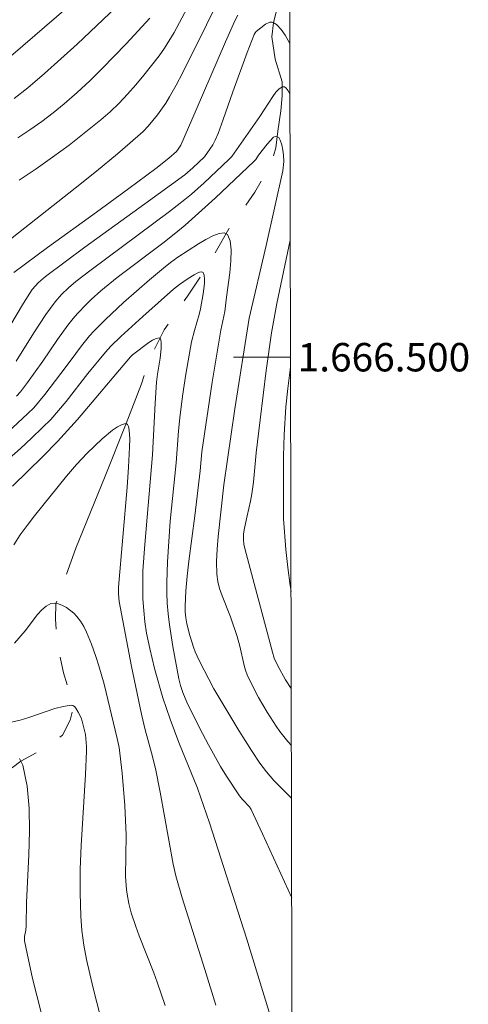
# Model space of a CAD drawing. Units: metres. Extents: x 275892 to 276407, y 1666015 to 1666580.
# Drawn here: x 276371 to 276402, y 1666455 to 1666524 of the extents above; entities that cross this region are included whole.
import ezdxf
from ezdxf.enums import TextEntityAlignment as Align

# ---------------------------------------------------------------- set-up
doc = ezdxf.new("R2010")
doc.units = ezdxf.units.M
doc.header["$MEASUREMENT"] = 0
doc.linetypes.add('Intermitente', pattern=[48, 15, -2, 2, -2, 2, -2, 2, -2, 2, -2, 15])
for name, color, linetype, lineweight in [('Articulacao', 7, 'Continuous', 18), ('Malha_Coordenadas', 7, 'Continuous', 15), ('Rio_Intermitente', 5, 'Intermitente', 9)]:
    doc.layers.add(name, color=color, linetype=linetype, lineweight=lineweight)
doc.layers.add('Curvas_Intermediarias', color=7, linetype='Continuous', lineweight=9, true_color=0x783c14)
doc.layers.add('Curvas_Mestras', color=7, linetype='Continuous', lineweight=20, true_color=0x783c14)
doc.styles.add('Arial', font='arial.ttf', dxfattribs={"height": 1.5})

msp = doc.modelspace()

# ---------------------------------------------------------------- linework, layer by layer
at = {"layer": 'Articulacao', "flags": 128}
msp.add_lwpolyline([(275907.586, 1666574.479), (276389.436, 1666575.523), (276390.625, 1666021.251), (275908.8, 1666020.206), (275907.586, 1666574.479)], close=True, dxfattribs=at)
at = {"layer": 'Curvas_Intermediarias', "flags": 128}
for points, elevation in [([(276346.797, 1666526.211), (276351.139, 1666523.7), (276354.09, 1666521.93), (276355.28, 1666521.249), (276357.291, 1666520.149), (276359.322, 1666519.078), (276360.042, 1666518.708), (276360.182, 1666518.658), (276360.272, 1666518.648), (276363.754, 1666518.778), (276365.464, 1666518.868), (276366.465, 1666518.948), (276366.915, 1666519.038), (276367.345, 1666519.209), (276367.715, 1666519.409), (276368.265, 1666519.779), (276370.116, 1666521.309), (276373.838, 1666524.511)], 68), ([(276370.176, 1666518.178), (276371.137, 1666518.938), (276372.307, 1666519.949), (276374.598, 1666522.02), (276379.18, 1666526.361)], 67), ([(276368.465, 1666507.184), (276374.478, 1666511.886), (276375.968, 1666513.086), (276377.439, 1666514.297), (276378.88, 1666515.537), (276379.25, 1666515.877), (276379.6, 1666516.247), (276380.25, 1666517.038), (276380.83, 1666517.868), (276381.1, 1666518.298), (276381.571, 1666519.118), (276382.011, 1666519.959), (276383.682, 1666523.38), (276384.452, 1666524.891)], 64), ([(276370.156, 1666505.963), (276372.517, 1666507.704), (276375.968, 1666510.195), (276378.249, 1666511.866), (276380.13, 1666513.276), (276381.05, 1666514.006), (276381.581, 1666514.457), (276381.711, 1666514.627), (276381.881, 1666514.907), (276382.971, 1666517.388), (276385.022, 1666522.18), (276385.682, 1666523.65), (276385.902, 1666524.06)], 63), ([(276370.446, 1666515.417), (276371.287, 1666515.977), (276372.117, 1666516.567), (276372.917, 1666517.178), (276373.698, 1666517.818), (276374.608, 1666518.608), (276375.498, 1666519.429), (276376.369, 1666520.289), (276378.059, 1666522.04), (276379.71, 1666523.83)], 66), ([(276369.886, 1666502.192), (276370.836, 1666503.792), (276371.457, 1666504.753), (276371.887, 1666505.243), (276372.377, 1666505.663), (276373.758, 1666506.704), (276375.158, 1666507.734), (276379.37, 1666510.775), (276382.161, 1666512.826), (276382.741, 1666513.316), (276383.561, 1666514.086), (276384.142, 1666514.927), (276384.312, 1666515.257), (276384.512, 1666515.737), (276384.862, 1666516.708), (276385.532, 1666518.668), (276386.543, 1666521.429), (276387.043, 1666522.7), (276387.113, 1666522.81), (276387.193, 1666522.9), (276387.833, 1666523.41), (276388.153, 1666523.56), (276388.303, 1666523.56), (276388.403, 1666523.52), (276388.473, 1666523.49), (276388.633, 1666523.38), (276388.944, 1666523.04), (276389.214, 1666522.64), (276389.551, 1666522.063)], 62), ([(276389.558, 1666518.514), (276389.434, 1666518.738), (276389.294, 1666518.908), (276389.164, 1666519.008), (276389.034, 1666519.018), (276388.804, 1666518.878), (276388.573, 1666518.638), (276388.343, 1666518.338), (276387.433, 1666516.928), (276385.462, 1666514.106), (276385.272, 1666513.896), (276383.531, 1666512.256), (276382.631, 1666511.465), (276382.171, 1666511.085), (276381.09, 1666510.245), (276375.588, 1666506.153), (276374.508, 1666505.313), (276373.998, 1666504.873), (276373.507, 1666504.413), (276373.057, 1666503.902), (276372.407, 1666503.012), (276371.557, 1666501.712), (276370.316, 1666499.731)], 61), ([(276369.396, 1666494.409), (276371.127, 1666496.009), (276371.557, 1666496.45), (276372.347, 1666497.38), (276373.457, 1666498.86), (276374.118, 1666499.711), (276374.918, 1666500.791), (276375.478, 1666501.502), (276375.778, 1666501.832), (276376.589, 1666502.662), (276377.859, 1666503.842), (276379.69, 1666505.443), (276380.67, 1666506.263), (276381.161, 1666506.654), (276381.681, 1666507.034), (276383.121, 1666507.964), (276383.641, 1666508.274), (276384.142, 1666508.534), (276384.582, 1666508.704), (276384.942, 1666508.754), (276385.172, 1666508.634), (276385.352, 1666508.184), (276385.422, 1666507.554), (276385.402, 1666506.784), (276385.322, 1666505.943), (276385.102, 1666504.213), (276384.992, 1666503.202), (276384.692, 1666501.912), (276384.102, 1666498.24), (276383.361, 1666493.348), (276383.241, 1666492.008), (276382.881, 1666488.837), (276382.451, 1666485.665), (276382.331, 1666484.615), (276382.241, 1666483.564), (276382.191, 1666482.504), (276382.201, 1666482.094), (276382.251, 1666481.674), (276382.321, 1666481.254), (276382.521, 1666480.423), (276382.771, 1666479.613), (276382.891, 1666479.293), (276383.181, 1666478.672), (276384.212, 1666476.692), (276385.972, 1666473.751), (276386.843, 1666472.35), (276387.433, 1666471.45), (276387.913, 1666470.839), (276388.433, 1666470.249), (276389.484, 1666469.179), (276389.665, 1666468.985)], 59), ([(276389.648, 1666476.683), (276389.634, 1666476.702), (276389.234, 1666477.322), (276388.703, 1666478.312), (276388.453, 1666478.843), (276388.323, 1666479.263), (276386.383, 1666486.556), (276386.313, 1666486.866), (276386.283, 1666487.186), (276386.303, 1666487.576), (276386.373, 1666487.976), (276386.543, 1666488.837), (276386.793, 1666489.867), (276386.883, 1666490.387), (276386.993, 1666491.217), (276387.183, 1666493.288), (276387.463, 1666495.599), (276387.893, 1666499.061), (276388.263, 1666501.722), (276388.643, 1666503.772), (276389.58, 1666508.232)], 61), ([(276369.836, 1666492.878), (276370.626, 1666493.588), (276371.407, 1666494.319), (276372.177, 1666495.049), (276372.757, 1666495.629), (276373.307, 1666496.249), (276373.828, 1666496.89), (276375.368, 1666498.85), (276376.609, 1666500.361), (276376.979, 1666500.781), (276377.679, 1666501.461), (276379.22, 1666502.872), (276381.381, 1666504.783), (276381.791, 1666505.123), (276382.401, 1666505.533), (276382.821, 1666505.793), (276383.031, 1666505.903), (276383.211, 1666505.973), (276383.361, 1666505.993), (276383.461, 1666505.953), (276383.531, 1666505.763), (276383.561, 1666505.493), (276383.551, 1666505.183), (276383.461, 1666504.463), (276383.261, 1666503.392), (276383.171, 1666503.012), (276382.841, 1666501.872), (276382.651, 1666501.091), (276382.251, 1666498.8), (276382.011, 1666497.27), (276381.811, 1666495.729), (276381.721, 1666494.829), (276381.571, 1666492.568), (276381.151, 1666488.476), (276380.96, 1666485.615), (276380.91, 1666484.165), (276380.91, 1666483.434), (276380.94, 1666482.714), (276381, 1666481.954), (276381.09, 1666481.183), (276381.321, 1666479.663), (276381.761, 1666477.392), (276381.871, 1666476.912), (276382.021, 1666476.432), (276382.311, 1666475.741), (276383.201, 1666473.931), (276383.832, 1666472.74), (276384.682, 1666471.22), (276385.092, 1666470.549), (276386.002, 1666469.169), (276386.223, 1666468.899), (276386.703, 1666468.388), (276386.823, 1666468.198), (276387.633, 1666466.478), (276389.68, 1666461.989)], 58), ([(276370.076, 1666490.927), (276372.187, 1666493.018), (276373.217, 1666494.079), (276373.938, 1666494.849), (276374.628, 1666495.629), (276378.349, 1666500.021), (276378.499, 1666500.161), (276379.64, 1666501.031), (276379.91, 1666501.201), (276380.16, 1666501.321), (276380.37, 1666501.371), (276380.45, 1666501.331), (276380.49, 1666501.221), (276380.52, 1666501.041), (276380.51, 1666500.621), (276380.45, 1666499.941), (276380.25, 1666498.81), (276380.17, 1666498.24), (276380.08, 1666496.78), (276379.9, 1666493.138), (276379.36, 1666486.826), (276379.23, 1666484.985), (276379.21, 1666483.795), (276379.23, 1666483.004), (276379.28, 1666482.194), (276379.36, 1666481.394), (276379.48, 1666480.603), (276379.71, 1666479.513), (276380.05, 1666478.112), (276380.63, 1666476.041), (276381.141, 1666474.541), (276381.761, 1666472.92), (276383.051, 1666469.699), (276383.912, 1666467.258), (276386.513, 1666459.155), (276388.093, 1666453.953)], 57), ([(276389.599, 1666499.347), (276389.564, 1666499.111), (276389.404, 1666497.81), (276389.274, 1666496.51), (276389.144, 1666494.539), (276389.104, 1666493.048), (276389.104, 1666488.646), (276389.274, 1666486.476), (276389.404, 1666485.205), (276389.564, 1666483.945), (276389.633, 1666483.528)], 62), ([(276384.352, 1666454.433), (276383.581, 1666456.954), (276381.991, 1666461.986), (276381.541, 1666463.527), (276381.361, 1666464.367), (276380.45, 1666469.409), (276380.11, 1666471.079), (276379.84, 1666472.18), (276379.39, 1666473.811), (276379.12, 1666474.911), (276378.419, 1666478.262), (276377.549, 1666482.834), (276377.509, 1666483.364), (276377.519, 1666483.825), (276378.109, 1666490.867), (276378.209, 1666492.278), (276378.279, 1666493.678), (276378.299, 1666494.259), (276378.269, 1666494.869), (276378.219, 1666495.119), (276378.139, 1666495.279), (276378.039, 1666495.329), (276378.019, 1666495.339), (276377.759, 1666495.279), (276377.449, 1666495.109), (276377.099, 1666494.869), (276376.369, 1666494.259), (276375.308, 1666493.258), (276374.568, 1666492.458), (276373.858, 1666491.628), (276371.607, 1666488.837), (276371.097, 1666488.176), (276370.616, 1666487.506), (276370.156, 1666486.816)], 56), ([(276369.996, 1666474.341), (276370.606, 1666474.481), (276371.217, 1666474.661), (276373.037, 1666475.291), (276373.618, 1666475.441), (276374.188, 1666475.531), (276374.308, 1666475.511), (276374.368, 1666475.471), (276374.418, 1666475.441), (276374.518, 1666475.331), (276374.678, 1666475.051), (276374.878, 1666474.651), (276374.968, 1666474.401), (276375.198, 1666473.47), (276375.268, 1666472.62), (276375.268, 1666472.31), (276375.198, 1666470.649), (276374.898, 1666465.667), (276374.828, 1666464.007), (276374.808, 1666462.346), (276374.858, 1666460.705), (276374.938, 1666459.685), (276375.078, 1666458.665), (276375.268, 1666457.644), (276375.488, 1666456.634), (276375.728, 1666455.633), (276376.239, 1666453.633)], 54), ([(276372.357, 1666452.822), (276371.477, 1666456.324), (276371.087, 1666458.084), (276370.916, 1666458.965), (276370.906, 1666459.115), (276370.916, 1666459.265), (276371.007, 1666459.715), (276371.037, 1666460.015), (276371.057, 1666461.656), (276371.217, 1666465.007), (276371.257, 1666466.668), (276371.237, 1666468.288), (276371.087, 1666469.849), (276370.786, 1666471.31), (276370.646, 1666471.6), (276370.556, 1666471.78)], 53)]:
    msp.add_lwpolyline(points, dxfattribs=dict(at, elevation=elevation))
at = {"layer": 'Curvas_Mestras', "flags": 128}
for points, elevation in [([(276370.526, 1666512.456), (276371.717, 1666513.246), (276372.887, 1666514.066), (276374.048, 1666514.907), (276376.279, 1666516.678), (276376.929, 1666517.258), (276377.549, 1666517.858), (276378.149, 1666518.498), (276378.73, 1666519.148), (276379.3, 1666519.829), (276380.37, 1666521.199), (276380.74, 1666521.719), (276381.411, 1666522.83), (276382.341, 1666524.541)], 65), ([(276389.657, 1666472.701), (276389.414, 1666472.97), (276388.854, 1666473.681), (276388.583, 1666474.061), (276387.943, 1666475.051), (276387.343, 1666476.081), (276387.063, 1666476.602), (276386.553, 1666477.672), (276386.423, 1666477.992), (276386.333, 1666478.322), (276386.042, 1666479.683), (276385.852, 1666480.373), (276385.382, 1666481.754), (276384.782, 1666483.234), (276384.612, 1666483.734), (276384.492, 1666484.235), (276384.422, 1666484.745), (276384.392, 1666485.625), (276384.432, 1666486.506), (276384.502, 1666487.396), (276384.922, 1666491.027), (276385.682, 1666496.369), (276386.683, 1666502.752), (276387.893, 1666507.864), (276389.064, 1666513.096), (276389.114, 1666513.766), (276389.094, 1666514.197), (276389.054, 1666514.557), (276388.984, 1666514.927), (276388.874, 1666515.267), (276388.774, 1666515.457), (276388.653, 1666515.497), (276388.523, 1666515.507), (276388.403, 1666515.467), (276387.963, 1666514.987), (276387.353, 1666514.197), (276387.163, 1666513.906), (276387.053, 1666513.776), (276384.302, 1666511.175), (276382.901, 1666509.905), (276382.191, 1666509.285), (276381.411, 1666508.644), (276380.62, 1666508.024), (276377.409, 1666505.593), (276376.279, 1666504.663), (276375.598, 1666504.053), (276375.268, 1666503.732), (276374.638, 1666503.072), (276374.338, 1666502.722), (276373.958, 1666502.242), (276373.237, 1666501.241), (276372.197, 1666499.711), (276371.117, 1666498.22), (276370.626, 1666497.57), (276370.356, 1666497.26)], 60), ([(276370.216, 1666479.893), (276370.956, 1666480.763), (276371.827, 1666481.904), (276372.127, 1666482.234), (276372.437, 1666482.504), (276372.767, 1666482.674), (276373.007, 1666482.704), (276373.117, 1666482.684), (276373.287, 1666482.654), (276373.568, 1666482.544), (276373.858, 1666482.394), (276374.378, 1666481.994), (276374.578, 1666481.774), (276374.838, 1666481.434), (276375.068, 1666481.063), (276375.268, 1666480.663), (276375.618, 1666479.813), (276375.928, 1666478.953), (276376.139, 1666478.312), (276376.499, 1666477.022), (276377.429, 1666473.18), (276377.559, 1666472.57), (276377.769, 1666470.759), (276377.959, 1666468.488), (276378.059, 1666466.398), (276378.009, 1666463.496), (276378.069, 1666462.586), (276378.109, 1666462.256), (276378.229, 1666461.596), (276378.399, 1666460.945), (276378.72, 1666459.965), (276378.96, 1666459.315), (276379.99, 1666456.714), (276380.23, 1666456.064), (276380.8, 1666454.413)], 55)]:
    msp.add_lwpolyline(points, dxfattribs=dict(at, elevation=elevation))
at = {"layer": 'Malha_Coordenadas', "flags": 128}
msp.add_lwpolyline([(276389.598, 1666500), (276385.598, 1666500)], dxfattribs=at)
at = {"layer": 'Rio_Intermitente', "flags": 128}
msp.add_lwpolyline([(276389.536, 1666528.897), (276389.404, 1666528.202), (276389.184, 1666526.862), (276388.964, 1666525.841), (276388.403, 1666523.52), (276388.293, 1666522.52), (276388.523, 1666520.959), (276389.004, 1666519.369), (276389.004, 1666518.378), (276388.914, 1666517.328), (276388.693, 1666515.897), (276388.573, 1666514.717), (276388.193, 1666513.536), (276387.083, 1666511.595), (276385.272, 1666509.034), (276383.651, 1666506.203), (276382.351, 1666504.283), (276380.73, 1666501.932), (276379.81, 1666500.141), (276379.12, 1666498.13), (276378.039, 1666495.329), (276376.569, 1666491.638), (276374.508, 1666486.576), (276373.117, 1666482.684), (276373.077, 1666481.584), (276373.177, 1666479.993), (276373.658, 1666477.802), (276374.368, 1666475.471), (276374.108, 1666474.471), (276373.568, 1666473.42), (276372.367, 1666472.55), (276370.646, 1666471.6), (276370.076, 1666471.16), (276369.466, 1666470.619), (276368.476, 1666469.549), (276367.425, 1666468.779), (276366.445, 1666468.238), (276365.174, 1666467.498), (276364.474, 1666467.208), (276363.203, 1666466.328), (276361.163, 1666465.837), (276359.762, 1666465.547), (276358.171, 1666465.327), (276356.611, 1666465.007), (276355.3, 1666464.487), (276353.269, 1666463.917), (276351.959, 1666463.717), (276349.698, 1666463.396), (276347.787, 1666463.326)], dxfattribs=at)

# ---------------------------------------------------------------- texts
at = {"layer": 'Malha_Coordenadas', "style": 'Arial'}
msp.add_text('1.666.500', height=2, dxfattribs=at).set_placement((276390.098, 1666500), align=Align.MIDDLE_LEFT)

doc.saveas('drawing.dxf')
